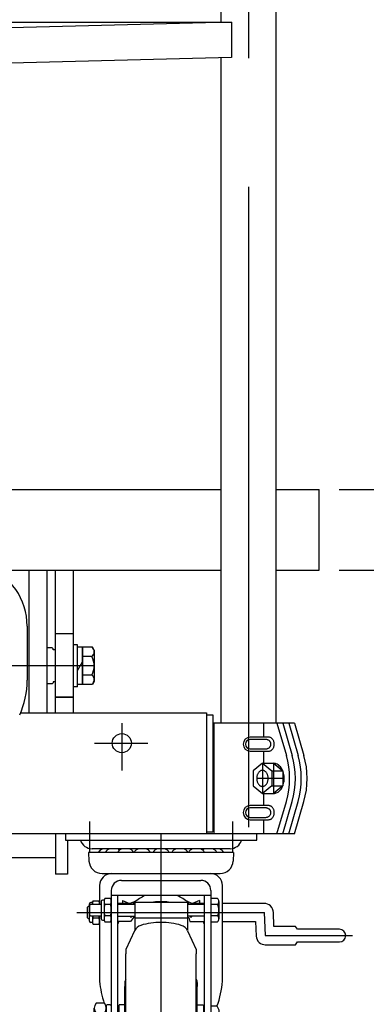
# Model space of a CAD drawing. Units: millimetres. Extents: x 23 to 355, y 10 to 247.
# Drawn here: x 84 to 101, y 62 to 111 of the extents above; entities that cross this region are included whole.
import ezdxf

# ---------------------------------------------------------------- set-up
doc = ezdxf.new("R2010")
doc.units = ezdxf.units.MM
doc.linetypes.add('CENTER', pattern=[51, 31.8, -6.4, 6.4, -6.4])
doc.styles.add('ED_VECTOR', font='MONOTXT.SHX', dxfattribs={"bigfont": 'BIGFONT.SHX'})
doc.dimstyles.new('EDDIMINFO', dxfattribs={"dimtxt": 3.5, "dimasz": 2, "dimexe": 1, "dimexo": 1, "dimgap": 0.3, "dimtad": 1, "dimdec": 1, "dimdsep": 46, "dimtxsty": 'ED_VECTOR', "dimblk1": 'EDTIP_ARROW_S', "dimblk2": 'EDTIP_ARROW_E', "dimsah": 1, "dimcen": 2.5, "dimdle": 5, "dimclrd": 5, "dimclre": 5, "dimclrt": 3, "dimadec": 1, "dimazin": 0, "dimtfac": 1, "dimtmove": 0, "dimatfit": 3, "dimldrblk": 'EDTIP_ARROW_S', "dimfxl": 1, "dimarcsym": 0})

# ---------------------------------------------------------------- blocks, each defined once
blk = doc.blocks.new('EDTIP_ARROW_E')
at = {"color": 0, "linetype": 'Continuous', "lineweight": -2}
for q in [(-0.965926, 0.258819), (-1, 0), (-0.965926, -0.258819)]:
    blk.add_line((0, 0), q, dxfattribs=at)
blk = doc.blocks.new('EDTIP_ARROW_S')
at = {"color": 0, "linetype": 'Continuous', "lineweight": -2}
for q in [(-0.965926, 0.258819), (-1, 0), (-0.965926, -0.258819)]:
    blk.add_line((0, 0), q, dxfattribs=at)
blk = doc.blocks.new('*D29')
at = {"color": 5, "linetype": 'Continuous', "lineweight": -3}
for p, q in [((105.565926, 87.178373), (105.565926, 94.778373)), ((99.610521, 87.178373), (106.565926, 87.178373)), ((105.565926, 83.178373), (105.565926, 87.178373)), ((99.610521, 83.178373), (106.565926, 83.178373)), ((105.565926, 78.178373), (105.565926, 83.178373))]:
    blk.add_line(p, q, dxfattribs=at)
at = {"color": 5, "linetype": 'Continuous', "lineweight": -3, "xscale": 2, "yscale": 2}
for name, p, rotation in [('EDTIP_ARROW_S', (105.565926, 87.178373), 270), ('EDTIP_ARROW_E', (105.565926, 83.178373), 90)]:
    blk.add_blockref(name, p, dxfattribs=dict(at, rotation=rotation))
at = {"color": 5, "linetype": 'Continuous', "lineweight": -3, "style": 'ED_VECTOR', "width": 0.8}
blk.add_text('40', height=3.5, rotation=90, dxfattribs=at).set_placement((105.26593, 89.178369))
blk = doc.blocks.new('BLKF048')
at = {"color": 3, "linetype": 'Continuous', "lineweight": -3}
for p, q in [((96.12582, 71.4834), (96.101707, 71.484732)), ((96.149749, 71.479415), (96.12582, 71.4834)), ((96.173312, 71.472806), (96.149749, 71.479415)), ((96.196331, 71.463624), (96.173312, 71.472806)), ((96.218629, 71.45194), (96.196331, 71.463624)), ((96.240038, 71.437841), (96.218629, 71.45194)), ((96.260393, 71.421435), (96.240038, 71.437841)), ((96.279541, 71.402848), (96.260393, 71.421435)), ((96.297336, 71.382219), (96.279541, 71.402848)), ((96.313642, 71.359708), (96.297336, 71.382219)), ((96.297336, 70.887245), (96.313642, 70.909756)), ((96.328334, 71.335484), (96.313642, 71.359708)), ((96.313642, 70.909756), (96.328334, 70.93398)), ((96.341302, 71.309732), (96.328334, 71.335484)), ((96.328334, 70.93398), (96.341302, 70.959732)), ((96.352447, 71.282648), (96.341302, 71.309732)), ((96.341302, 70.959732), (96.352447, 70.986816)), ((96.361683, 71.254439), (96.352447, 71.282648)), ((96.352447, 70.986816), (96.361683, 71.015025)), ((96.368941, 71.225319), (96.361683, 71.254439)), ((96.361683, 71.015025), (96.368941, 71.044145)), ((96.374165, 71.195509), (96.368941, 71.225319)), ((96.368941, 71.044145), (96.374165, 71.073955)), ((96.377315, 71.165237), (96.374165, 71.195509)), ((96.374165, 71.073955), (96.377315, 71.104227)), ((96.378368, 71.134732), (96.377315, 71.165237)), ((96.377315, 71.104227), (96.378368, 71.134732)), ((96.101707, 70.784732), (96.12582, 70.786064)), ((96.12582, 70.786064), (96.149749, 70.790049)), ((96.149749, 70.790049), (96.173312, 70.796658)), ((96.173312, 70.796658), (96.196331, 70.80584)), ((96.196331, 70.80584), (96.218629, 70.817524)), ((96.218629, 70.817524), (96.240038, 70.831623)), ((96.240038, 70.831623), (96.260393, 70.848029)), ((96.260393, 70.848029), (96.279541, 70.866616)), ((96.279541, 70.866616), (96.297336, 70.887245))]:
    blk.add_line(p, q, dxfattribs=at)
blk = doc.blocks.new('BLKF049')
at = {"color": 3, "linetype": 'Continuous', "lineweight": -3}
for p, q in [((95.946385, 71.36934), (95.946364, 71.36934)), ((95.969809, 71.368448), (95.946385, 71.36934)), ((95.946385, 70.900281), (95.969809, 70.901173)), ((95.993054, 71.365777), (95.969809, 71.368448)), ((95.969809, 70.901173), (95.993054, 70.903844)), ((96.015943, 71.361349), (95.993054, 71.365777)), ((95.993054, 70.903844), (96.015943, 70.908272)), ((96.038304, 71.355197), (96.015943, 71.361349)), ((96.015943, 70.908272), (96.038304, 70.914424)), ((96.059965, 71.347367), (96.038304, 71.355197)), ((96.038304, 70.914424), (96.059965, 70.922254)), ((96.080761, 71.337919), (96.059965, 71.347367)), ((96.059965, 70.922254), (96.080761, 70.931702)), ((96.100535, 71.326926), (96.080761, 71.337919)), ((96.080761, 70.931702), (96.100535, 70.942695)), ((96.119135, 71.314471), (96.100535, 71.326926)), ((96.100535, 70.942695), (96.119135, 70.95515)), ((96.136421, 71.300648), (96.119135, 71.314471)), ((96.119135, 70.95515), (96.136421, 70.968973)), ((96.152261, 71.285563), (96.136421, 71.300648)), ((96.136421, 70.968973), (96.152261, 70.984058)), ((96.166533, 71.269331), (96.152261, 71.285563)), ((96.152261, 70.984058), (96.166533, 71.00029)), ((96.179131, 71.252075), (96.166533, 71.269331)), ((96.166533, 71.00029), (96.179131, 71.017546)), ((96.189957, 71.233927), (96.179131, 71.252075)), ((96.179131, 71.017546), (96.189957, 71.035694)), ((96.198929, 71.215024), (96.189957, 71.233927)), ((96.189957, 71.035694), (96.198929, 71.054597)), ((96.205979, 71.195511), (96.198929, 71.215024)), ((96.198929, 71.054597), (96.205979, 71.07411)), ((96.211054, 71.175536), (96.205979, 71.195511)), ((96.205979, 71.07411), (96.211054, 71.094085)), ((96.214114, 71.155251), (96.211054, 71.175536)), ((96.211054, 71.094085), (96.214114, 71.11437)), ((96.215136, 71.134811), (96.214114, 71.155251)), ((96.214114, 71.11437), (96.215136, 71.134811))]:
    blk.add_line(p, q, dxfattribs=at)
blk = doc.blocks.new('BLKF050')
at = {"color": 3, "linetype": 'Continuous', "lineweight": -3}
for p, q in [((96.12582, 74.8834), (96.101707, 74.884732)), ((96.149749, 74.879415), (96.12582, 74.8834)), ((96.173312, 74.872806), (96.149749, 74.879415)), ((96.196331, 74.863624), (96.173312, 74.872806)), ((96.218629, 74.85194), (96.196331, 74.863624)), ((96.240038, 74.837841), (96.218629, 74.85194)), ((96.260393, 74.821435), (96.240038, 74.837841)), ((96.279541, 74.802848), (96.260393, 74.821435)), ((96.297336, 74.782219), (96.279541, 74.802848)), ((96.313642, 74.759708), (96.297336, 74.782219)), ((96.328334, 74.735484), (96.313642, 74.759708)), ((96.313642, 74.309756), (96.328334, 74.33398)), ((96.341302, 74.709732), (96.328334, 74.735484)), ((96.328334, 74.33398), (96.341302, 74.359732)), ((96.352447, 74.682648), (96.341302, 74.709732)), ((96.341302, 74.359732), (96.352447, 74.386816)), ((96.361683, 74.654439), (96.352447, 74.682648)), ((96.352447, 74.386816), (96.361683, 74.415025)), ((96.368941, 74.625319), (96.361683, 74.654439)), ((96.361683, 74.415025), (96.368941, 74.444145)), ((96.374165, 74.595509), (96.368941, 74.625319)), ((96.368941, 74.444145), (96.374165, 74.473955)), ((96.377315, 74.565237), (96.374165, 74.595509)), ((96.374165, 74.473955), (96.377315, 74.504227)), ((96.378368, 74.534732), (96.377315, 74.565237)), ((96.377315, 74.504227), (96.378368, 74.534732)), ((96.101707, 74.184732), (96.12582, 74.186064)), ((96.12582, 74.186064), (96.149749, 74.190049)), ((96.149749, 74.190049), (96.173312, 74.196658)), ((96.173312, 74.196658), (96.196331, 74.20584)), ((96.196331, 74.20584), (96.218629, 74.217524)), ((96.218629, 74.217524), (96.240038, 74.231623)), ((96.240038, 74.231623), (96.260393, 74.248029)), ((96.260393, 74.248029), (96.279541, 74.266616)), ((96.279541, 74.266616), (96.297336, 74.287245)), ((96.297336, 74.287245), (96.313642, 74.309756))]:
    blk.add_line(p, q, dxfattribs=at)
blk = doc.blocks.new('BLKF051')
at = {"color": 3, "linetype": 'Continuous', "lineweight": -3}
for p, q in [((95.946385, 74.76934), (95.946364, 74.76934)), ((95.969809, 74.768448), (95.946385, 74.76934)), ((95.993054, 74.765777), (95.969809, 74.768448)), ((96.015943, 74.761349), (95.993054, 74.765777)), ((96.038304, 74.755197), (96.015943, 74.761349)), ((96.059965, 74.747367), (96.038304, 74.755197)), ((96.038304, 74.314424), (96.059965, 74.322254)), ((96.080761, 74.737919), (96.059965, 74.747367)), ((96.059965, 74.322254), (96.080761, 74.331702)), ((96.100535, 74.726926), (96.080761, 74.737919)), ((96.080761, 74.331702), (96.100535, 74.342695)), ((96.119135, 74.714471), (96.100535, 74.726926)), ((96.100535, 74.342695), (96.119135, 74.35515)), ((96.136421, 74.700648), (96.119135, 74.714471)), ((96.119135, 74.35515), (96.136421, 74.368973)), ((96.152261, 74.685563), (96.136421, 74.700648)), ((96.136421, 74.368973), (96.152261, 74.384058)), ((96.166533, 74.669331), (96.152261, 74.685563)), ((96.152261, 74.384058), (96.166533, 74.40029)), ((96.179131, 74.652075), (96.166533, 74.669331)), ((96.166533, 74.40029), (96.179131, 74.417546)), ((96.189957, 74.633927), (96.179131, 74.652075)), ((96.179131, 74.417546), (96.189957, 74.435694)), ((96.198929, 74.615024), (96.189957, 74.633927)), ((96.189957, 74.435694), (96.198929, 74.454597)), ((96.205979, 74.595511), (96.198929, 74.615024)), ((96.198929, 74.454597), (96.205979, 74.47411)), ((96.211054, 74.575536), (96.205979, 74.595511)), ((96.205979, 74.47411), (96.211054, 74.494085)), ((96.214114, 74.555251), (96.211054, 74.575536)), ((96.211054, 74.494085), (96.214114, 74.51437)), ((96.215136, 74.534811), (96.214114, 74.555251)), ((96.214114, 74.51437), (96.215136, 74.534811)), ((95.946385, 74.300281), (95.969809, 74.301173)), ((95.969809, 74.301173), (95.993054, 74.303844)), ((95.993054, 74.303844), (96.015943, 74.308272)), ((96.015943, 74.308272), (96.038304, 74.314424))]:
    blk.add_line(p, q, dxfattribs=at)
blk = doc.blocks.new('BLKF052')
at = {"color": 3, "linetype": 'Continuous', "lineweight": -3}
for p, q in [((95.511427, 72.869594), (95.510351, 72.834732)), ((95.514648, 72.904191), (95.511427, 72.869594)), ((95.519989, 72.93826), (95.514648, 72.904191)), ((95.527409, 72.97154), (95.519989, 72.93826)), ((95.536851, 73.003779), (95.527409, 72.97154)), ((95.548245, 73.034732), (95.536851, 73.003779)), ((95.561503, 73.064163), (95.548245, 73.034732)), ((95.576524, 73.091847), (95.561503, 73.064163)), ((95.593194, 73.117575), (95.576524, 73.091847)), ((95.611386, 73.14115), (95.593194, 73.117575)), ((95.630962, 73.162393), (95.611386, 73.14115)), ((95.651773, 73.181142), (95.630962, 73.162393)), ((95.673659, 73.197255), (95.651773, 73.181142)), ((95.696456, 73.210609), (95.673659, 73.197255)), ((95.719989, 73.221102), (95.696456, 73.210609)), ((95.744079, 73.228655), (95.719989, 73.221102)), ((95.768543, 73.23321), (95.744079, 73.228655)), ((95.793194, 73.234732), (95.768543, 73.23321)), ((95.817845, 73.23321), (95.793194, 73.234732)), ((95.842309, 73.228655), (95.817845, 73.23321)), ((95.866399, 73.221102), (95.842309, 73.228655)), ((95.889932, 73.210609), (95.866399, 73.221102)), ((95.912728, 73.197255), (95.889932, 73.210609)), ((95.934615, 73.181142), (95.912728, 73.197255)), ((95.955426, 73.162393), (95.934615, 73.181142)), ((95.975002, 73.14115), (95.955426, 73.162393)), ((95.993194, 73.117575), (95.975002, 73.14115)), ((96.009864, 73.091847), (95.993194, 73.117575)), ((96.024885, 73.064163), (96.009864, 73.091847)), ((96.038143, 73.034732), (96.024885, 73.064163)), ((96.049536, 73.003779), (96.038143, 73.034732)), ((96.058979, 72.97154), (96.049536, 73.003779)), ((96.066399, 72.93826), (96.058979, 72.97154)), ((96.07174, 72.904191), (96.066399, 72.93826)), ((96.07496, 72.869594), (96.07174, 72.904191)), ((96.076037, 72.834732), (96.07496, 72.869594)), ((95.510351, 72.834732), (95.511427, 72.79987)), ((95.511427, 72.79987), (95.514648, 72.765273)), ((95.514648, 72.765273), (95.519989, 72.731204)), ((95.519989, 72.731204), (95.527409, 72.697924)), ((95.527409, 72.697924), (95.536851, 72.665685)), ((95.536851, 72.665685), (95.548245, 72.634732)), ((95.548245, 72.634732), (95.561503, 72.605301)), ((95.561503, 72.605301), (95.576524, 72.577617)), ((95.576524, 72.577617), (95.593194, 72.551889)), ((95.593194, 72.551889), (95.611386, 72.528314)), ((95.611386, 72.528314), (95.630962, 72.507071)), ((95.630962, 72.507071), (95.651773, 72.488322)), ((95.651773, 72.488322), (95.673659, 72.472209)), ((95.673659, 72.472209), (95.696456, 72.458855)), ((95.696456, 72.458855), (95.719989, 72.448362)), ((95.719989, 72.448362), (95.744079, 72.440809)), ((95.744079, 72.440809), (95.768543, 72.436254)), ((95.768543, 72.436254), (95.793194, 72.434732)), ((95.793194, 72.434732), (95.817845, 72.436254)), ((95.817845, 72.436254), (95.842309, 72.440809)), ((95.842309, 72.440809), (95.866399, 72.448362)), ((95.866399, 72.448362), (95.889932, 72.458855)), ((95.889932, 72.458855), (95.912728, 72.472209)), ((95.912728, 72.472209), (95.934615, 72.488322)), ((95.934615, 72.488322), (95.955426, 72.507071)), ((95.955426, 72.507071), (95.975002, 72.528314)), ((95.975002, 72.528314), (95.993194, 72.551889)), ((95.993194, 72.551889), (96.009864, 72.577617)), ((96.009864, 72.577617), (96.024885, 72.605301)), ((96.024885, 72.605301), (96.038143, 72.634732)), ((96.038143, 72.634732), (96.049536, 72.665685)), ((96.049536, 72.665685), (96.058979, 72.697924)), ((96.058979, 72.697924), (96.066399, 72.731204)), ((96.066399, 72.731204), (96.07174, 72.765273)), ((96.07174, 72.765273), (96.07496, 72.79987)), ((96.07496, 72.79987), (96.076037, 72.834732))]:
    blk.add_line(p, q, dxfattribs=at)
blk = doc.blocks.new('BLKF055')
at = {"color": 3, "linetype": 'Continuous', "lineweight": -3}
for p, q in [((95.510521, 70.084732), (86.010521, 70.084732)), ((86.010521, 70.084732), (86.010521, 69.764732)), ((95.510521, 69.764732), (95.510521, 70.084732)), ((86.010521, 69.764732), (95.510521, 69.764732)), ((94.360521, 69.162232), (87.160521, 69.162232)), ((87.160521, 69.162232), (87.18104, 68.731315)), ((94.188157, 69.344732), (87.332884, 69.344732)), ((94.360521, 69.162232), (94.340001, 68.731315)), ((87.830305, 68.112232), (93.690736, 68.112232)), ((87.710521, 67.512232), (87.710521, 66.594732)), ((88.790521, 67.772232), (92.730521, 67.772232)), ((93.810521, 62.763733), (93.810521, 67.512232)), ((88.290521, 67.272232), (88.290521, 58.882232)), ((93.230521, 67.012232), (88.290521, 67.012232)), ((88.610521, 58.882232), (88.610521, 67.012232)), ((92.910521, 58.882232), (92.910521, 67.012232)), ((93.230521, 67.272232), (93.230521, 58.882232)), ((87.200521, 65.749732), (87.200521, 66.599732)), ((87.230521, 66.540582), (87.280521, 66.594732)), ((87.230521, 66.048882), (87.230521, 66.540582)), ((87.350521, 66.674732), (87.275521, 66.674732)), ((87.280521, 66.594732), (87.780521, 66.594732)), ((87.350521, 66.674732), (87.395179, 66.752082)), ((87.350521, 66.594732), (87.350521, 66.674732)), ((87.395179, 66.752082), (87.665862, 66.752082)), ((87.665862, 66.752082), (87.710521, 66.674732)), ((87.780521, 66.719732), (87.780521, 65.869732)), ((87.930521, 66.794732), (87.855521, 66.794732)), ((87.975179, 66.872082), (87.930521, 66.794732)), ((87.930521, 66.794732), (87.930521, 65.794732)), ((88.245862, 66.872082), (87.975179, 66.872082)), ((87.975179, 66.583407), (88.245862, 66.583407)), ((88.245862, 66.872082), (88.290521, 66.794732)), ((89.235521, 66.624732), (88.610521, 66.624732)), ((88.610521, 66.594732), (89.450521, 66.594732)), ((88.850521, 66.779121), (89.197401, 66.624732)), ((88.850521, 66.779121), (88.850521, 66.624732)), ((89.235521, 66.624732), (89.248968, 66.606802)), ((89.380521, 66.684732), (92.140521, 66.684732)), ((89.450521, 66.604732), (89.380521, 66.604732)), ((89.450521, 66.684732), (89.450521, 65.278119)), ((92.070521, 66.684732), (92.070521, 65.278315)), ((92.140521, 66.604732), (92.070521, 66.604732)), ((92.070521, 66.594732), (92.910521, 66.594732)), ((92.910521, 66.624732), (92.260521, 66.624732)), ((92.670521, 66.779121), (92.32364, 66.624732)), ((92.670521, 66.779121), (92.670521, 66.624732)), ((93.556995, 66.872082), (93.230521, 66.872082)), ((93.230521, 66.583407), (93.556995, 66.583407)), ((93.630521, 66.727745), (93.630521, 65.861719)), ((95.885521, 66.624732), (93.810521, 66.624732)), ((87.135521, 66.474732), (87.085521, 66.424732)), ((87.085521, 66.424732), (87.085521, 65.924732)), ((87.200521, 66.474732), (87.135521, 66.474732)), ((87.280521, 65.994732), (87.230521, 66.048882)), ((96.366108, 65.483981), (96.335092, 66.194361)), ((87.085521, 65.924732), (87.135521, 65.874732)), ((87.135521, 65.874732), (87.200521, 65.874732)), ((87.350521, 65.674732), (87.275521, 65.674732)), ((87.780521, 65.994732), (87.280521, 65.994732)), ((87.350521, 65.994732), (87.350521, 65.674732)), ((87.395179, 65.597382), (87.350521, 65.674732)), ((87.665862, 65.886057), (87.395179, 65.886057)), ((87.395179, 65.597382), (87.665862, 65.597382)), ((87.710521, 65.674732), (87.665862, 65.597382)), ((87.710521, 65.994732), (87.710521, 62.763733)), ((87.855521, 65.794732), (87.930521, 65.794732)), ((87.930521, 65.794732), (87.975179, 65.717382)), ((88.245862, 66.006057), (87.975179, 66.006057)), ((87.975179, 65.717382), (88.245862, 65.717382)), ((88.290521, 65.794732), (88.245862, 65.717382)), ((88.610521, 65.994732), (89.450521, 65.994732)), ((89.235521, 65.724732), (88.610521, 65.724732)), ((89.230521, 65.994732), (89.230521, 65.966916)), ((89.230521, 65.966916), (89.310521, 65.966916)), ((89.385521, 65.924732), (89.235521, 65.724732)), ((89.310521, 65.966916), (89.310521, 65.994732)), ((89.450521, 65.924732), (89.385521, 65.924732)), ((89.450521, 65.904431), (92.070521, 65.904431)), ((92.910521, 65.994732), (92.070521, 65.994732)), ((92.070521, 65.924732), (92.135521, 65.924732)), ((92.135521, 65.924732), (92.185521, 65.724732)), ((92.185521, 65.724732), (92.910521, 65.724732)), ((92.210521, 65.994732), (92.210521, 65.966916)), ((92.210521, 65.966916), (92.290521, 65.966916)), ((92.290521, 65.966916), (92.290521, 65.994732)), ((93.556995, 66.006057), (93.230521, 66.006057)), ((93.230521, 65.717382), (93.556995, 65.717382)), ((93.810521, 65.724732), (95.454739, 65.724732)), ((95.454739, 65.724732), (95.48612, 65.006001)), ((89.446597, 65.269902), (89.010521, 64.334732)), ((92.074444, 65.269902), (92.510521, 64.334732)), ((97.433298, 65.483981), (96.366108, 65.483981)), ((97.533298, 65.34063), (97.433298, 65.483981)), ((99.618298, 65.34063), (97.533298, 65.34063)), ((95.935691, 64.57563), (97.433298, 64.57563)), ((97.433298, 64.57563), (97.533298, 64.71063)), ((97.533298, 64.71063), (99.618298, 64.71063)), ((89.010521, 64.334732), (89.010521, 64.114732)), ((89.010521, 63.998065), (89.010521, 64.114732)), ((89.010521, 63.930224), (89.010521, 64.104732)), ((92.510521, 64.334732), (92.510521, 64.114732)), ((92.510521, 63.998065), (92.510521, 64.114732)), ((92.510521, 63.930224), (92.510521, 64.104732)), ((89.010521, 57.439241), (89.010521, 63.930224)), ((92.510521, 57.034732), (92.510521, 63.930224)), ((88.960521, 62.706747), (88.960521, 62.504732)), ((92.560521, 62.706747), (92.560521, 62.504732)), ((88.960521, 58.864732), (88.960521, 62.504732)), ((92.560521, 58.864732), (92.560521, 62.504732)), ((87.950168, 61.666227), (87.530873, 61.666227)), ((87.260521, 61.184732), (87.210521, 61.103532)), ((87.440521, 61.184732), (87.260521, 61.184732)), ((87.440521, 59.94861), (87.440521, 61.420854)), ((87.530873, 61.17548), (87.950168, 61.17548)), ((88.040521, 61.534732), (88.040521, 59.834732)), ((88.240521, 61.584732), (88.090521, 61.584732)), ((88.660521, 61.284732), (88.610521, 61.284732)), ((88.660521, 61.564732), (88.680521, 61.584732)), ((88.660521, 61.564732), (88.660521, 59.804732)), ((88.960521, 61.584732), (88.680521, 61.584732)), ((92.560521, 61.584732), (92.840521, 61.584732)), ((92.860521, 61.564732), (92.840521, 61.584732)), ((92.860521, 61.564732), (92.860521, 59.804732)), ((92.860521, 61.284732), (92.910521, 61.284732)), ((93.230521, 61.534732), (93.530521, 61.534732)), ((93.530521, 61.534732), (93.630521, 61.334732)), ((93.630521, 61.334732), (93.630521, 60.034732)), ((87.210521, 61.103532), (87.210521, 60.265932)), ((87.210521, 60.265932), (87.260521, 60.184732)), ((87.260521, 60.184732), (87.440521, 60.184732)), ((87.530873, 60.193984), (87.950168, 60.193984)), ((87.530873, 59.703237), (87.950168, 59.703237)), ((88.090521, 59.784732), (88.240521, 59.784732)), ((88.610521, 60.084732), (88.660521, 60.084732)), ((88.660521, 59.804732), (88.680521, 59.784732)), ((88.960521, 59.784732), (88.680521, 59.784732)), ((92.560521, 59.784732), (92.840521, 59.784732)), ((92.860521, 59.804732), (92.840521, 59.784732)), ((92.910521, 60.084732), (92.860521, 60.084732)), ((93.530521, 59.834732), (93.230521, 59.834732)), ((93.630521, 60.034732), (93.530521, 59.834732)), ((88.290521, 58.882232), (88.610521, 58.882232)), ((88.960521, 58.662717), (88.960521, 58.864732)), ((92.560521, 58.662717), (92.560521, 58.864732)), ((93.230521, 58.882232), (92.910521, 58.882232)), ((89.010521, 57.034732), (89.010521, 57.439241)), ((89.446597, 56.099562), (89.010521, 57.034732)), ((92.074444, 56.099562), (92.510521, 57.034732))]:
    blk.add_line(p, q, dxfattribs=at)
at = {"color": 8, "linetype": 'CENTER', "lineweight": -3}
for p, q in [((86.58072, 66.174732), (95.897152, 66.174732)), ((95.885521, 66.174732), (95.935691, 65.02563)), ((95.935691, 65.02563), (100.265571, 65.02563)), ((94.175504, 60.684732), (86.83279, 60.684732))]:
    blk.add_line(p, q, dxfattribs=at)
at = {"color": 3, "linetype": 'Continuous', "lineweight": -3}
for centre, radius, start, end in [((87.332884, 69.944732), 0.6, 197.457603, 270), ((94.188157, 69.944732), 0.6, 270, 342.542397), ((88.047058, 68.908482), 0.47625, 113.650359, 147.804596), ((88.056743, 68.908482), 0.47625, 113.650359, 147.804596), ((88.388361, 68.908482), 0.47625, 113.650359, 147.804596), ((88.388361, 68.908482), 0.47625, 49.857568, 66.349641), ((89.002428, 68.908482), 0.47625, 113.650359, 147.804596), ((89.002428, 68.908482), 0.47625, 32.195404, 66.349641), ((89.825828, 68.908482), 0.47625, 113.650359, 147.804596), ((89.825828, 68.908482), 0.47625, 32.195404, 66.349641), ((90.760521, 68.908482), 0.47625, 113.650359, 147.804596), ((90.760521, 68.908482), 0.47625, 32.195404, 66.349641), ((91.695213, 68.908482), 0.47625, 113.650359, 147.804596), ((91.695213, 68.908482), 0.47625, 32.195404, 66.349641), ((92.518613, 68.908482), 0.47625, 113.650359, 147.804596), ((92.518613, 68.908482), 0.47625, 32.195404, 66.349641), ((93.13268, 68.908482), 0.47625, 113.650359, 130.142432), ((93.13268, 68.908482), 0.47625, 32.195404, 66.349641), ((93.464298, 68.908482), 0.47625, 32.195404, 66.349641), ((93.473983, 68.908482), 0.47625, 32.195404, 66.349641), ((87.830305, 68.762232), 0.65, 182.726311, 270), ((93.690736, 68.762232), 0.65, 270, 357.273689), ((88.310521, 67.512232), 0.6, 90, 180), ((93.210521, 67.512232), 0.6, 0, 90), ((88.790521, 67.272232), 0.5, 90, 180), ((92.730521, 67.272232), 0.5, 0, 90), ((91.05456, 64.606373), 2.64293, 114.453169, 128.151097), ((90.466481, 64.606373), 2.64293, 51.848903, 65.546831), ((87.275521, 66.599732), 0.075, 90, 180), ((87.606103, 66.607745), 0.255582, 145.615753, 182.914637), ((87.454938, 66.607745), 0.255582, 357.081584, 34.384247), ((87.855521, 66.719732), 0.075, 90, 180), ((88.885862, 66.294732), 0.955342, 162.412046, 197.587954), ((88.186103, 66.727745), 0.255582, 145.615753, 214.384247), ((88.034938, 66.727745), 0.255582, 325.615753, 34.384247), ((87.335179, 66.294732), 0.955342, 342.412046, 17.587954), ((89.380521, 66.534732), 0.15, 90, 156.421822), ((89.380521, 66.534732), 0.07, 90, 121.002719), ((90.760521, 64.296339), 2.417653, 81.076876, 98.923124), ((92.140521, 66.534732), 0.15, 23.578178, 90), ((92.140521, 66.534732), 0.07, 57.794116, 90), ((93.027062, 66.294732), 0.603458, 331.421119, 28.578881), ((93.452084, 66.727745), 0.178437, 306.011315, 53.988685), ((95.885521, 66.174732), 0.45, 0, 92.5), ((87.275521, 65.749732), 0.075, 180, 270), ((87.606103, 65.741719), 0.255582, 145.615753, 214.384247), ((88.305862, 66.174732), 0.955342, 190.860256, 197.587954), ((87.454938, 65.741719), 0.255582, 325.615753, 34.384247), ((86.755179, 66.174732), 0.955342, 342.412046, 349.139744), ((87.855521, 65.869732), 0.075, 180, 270), ((88.186103, 65.861719), 0.255582, 145.615753, 214.384247), ((88.034938, 65.861719), 0.255582, 325.615753, 34.384247), ((91.05456, 64.606373), 2.64293, 154.9663, 157.630085), ((89.899751, 65.058593), 0.5, 106.673833, 155), ((90.760521, 62.184732), 3.5, 90, 106.673833), ((90.760521, 62.184732), 3.5, 73.326167, 90), ((91.62129, 65.058593), 0.5, 25, 73.326167), ((90.466481, 64.606373), 2.64293, 22.369915, 25.0337), ((93.452084, 65.861719), 0.178437, 306.011315, 53.988685), ((99.618298, 65.02563), 0.315, 270, 90), ((95.935691, 65.02563), 0.45, 182.5, 272.5), ((92.067344, 63.089137), 4.368958, 184.271401, 199.065316), ((89.210521, 62.706747), 0.25, 145.350558, 180), ((92.310521, 62.706747), 0.25, 0, 34.649442), ((89.453697, 63.089137), 4.368958, 339.058739, 355.728599), ((87.818882, 61.420854), 0.378361, 139.570103, 220.429897), ((87.662159, 61.420854), 0.378361, 319.570103, 40.429897), ((88.818437, 60.684732), 1.377917, 159.135936, 200.864064), ((86.662604, 60.684732), 1.377917, 339.135936, 20.864064), ((88.090521, 61.534732), 0.05, 90, 180), ((88.240521, 61.534732), 0.05, 0, 90), ((87.818882, 59.94861), 0.378361, 139.570103, 220.429897), ((87.662159, 59.94861), 0.378361, 319.570103, 40.429897), ((88.090521, 59.834732), 0.05, 180, 270), ((88.240521, 59.834732), 0.05, 270, 0), ((89.210521, 58.662717), 0.25, 180, 214.649442), ((92.310521, 58.662717), 0.25, 325.350558, 0), ((89.899751, 56.310871), 0.5, 205, 253.326167), ((90.760521, 59.184732), 3.5, 253.326167, 270), ((90.760521, 59.184732), 3.5, 270, 286.673833), ((91.62129, 56.310871), 0.5, 286.673833, 335)]:
    blk.add_arc(centre, radius, start, end, dxfattribs=at)

msp = doc.modelspace()

# ---------------------------------------------------------------- linework, layer by layer
at = {"color": 3, "linetype": 'Continuous', "lineweight": -3}
for p, q in [((93.750521, 110.379992), (93.750521, 130.770992)), ((96.470521, 75.584732), (96.470521, 130.770992)), ((94.250521, 110.379992), (73.610521, 109.856818)), ((74.210521, 110.379992), (94.250521, 110.379992)), ((94.250521, 108.635718), (73.610521, 108.112545)), ((93.750521, 75.584732), (93.750521, 108.623044)), ((74.210521, 87.178373), (93.750521, 87.178373)), ((96.470521, 87.178373), (98.610521, 87.178373)), ((98.610521, 83.178373), (98.610521, 87.178373)), ((82.501035, 83.178373), (93.750521, 83.178373)), ((96.470521, 83.178373), (98.610521, 83.178373)), ((84.110521, 80.401636), (84.110521, 77.707042)), ((83.784551, 76.084732), (93.010521, 76.084732)), ((93.010521, 76.084732), (93.010521, 70.084732)), ((93.010521, 75.984732), (93.330521, 75.984732)), ((93.330521, 75.984732), (93.330521, 70.184732)), ((93.380521, 75.584732), (93.380521, 70.084732)), ((97.385761, 75.584732), (93.380521, 75.584732)), ((95.851743, 75.584732), (95.851743, 74.884732)), ((96.515761, 75.584732), (96.980914, 73.978499)), ((96.805761, 75.584732), (97.270914, 73.978499)), ((97.095761, 75.584732), (97.560914, 73.978499)), ((97.385761, 75.584732), (97.850914, 73.978499)), ((96.101707, 74.884732), (95.184867, 74.884732)), ((95.946385, 74.76934), (95.184867, 74.769262)), ((95.184867, 74.300202), (95.946385, 74.300281)), ((95.184867, 74.184732), (96.101707, 74.184732)), ((95.851743, 74.184732), (95.851743, 73.584732)), ((95.793194, 73.584732), (95.333194, 73.204732)), ((95.793194, 73.584732), (96.253194, 73.204732)), ((95.793194, 73.584732), (96.343194, 73.584732)), ((96.343194, 73.584732), (96.803194, 73.204732)), ((96.389415, 73.581878), (96.343194, 73.584732)), ((96.435285, 73.573338), (96.389415, 73.581878)), ((96.480453, 73.559176), (96.435285, 73.573338)), ((96.524577, 73.539501), (96.480453, 73.559176)), ((96.567321, 73.514463), (96.524577, 73.539501)), ((96.608359, 73.484251), (96.567321, 73.514463)), ((96.647379, 73.449096), (96.608359, 73.484251)), ((96.684083, 73.409265), (96.647379, 73.449096)), ((96.718194, 73.365062), (96.684083, 73.409265)), ((96.74945, 73.316823), (96.718194, 73.365062)), ((95.333194, 73.204732), (95.333194, 72.464732)), ((96.253194, 73.204732), (96.253194, 72.464732)), ((96.253194, 73.204732), (96.803194, 73.204732)), ((96.777615, 73.264914), (96.74945, 73.316823)), ((96.802473, 73.209732), (96.777615, 73.264914)), ((96.823836, 73.151696), (96.802473, 73.209732)), ((96.803194, 73.204732), (96.803194, 72.464732)), ((96.841541, 73.091247), (96.823836, 73.151696)), ((96.855453, 73.028846), (96.841541, 73.091247)), ((96.865467, 72.964968), (96.855453, 73.028846)), ((96.871506, 72.900099), (96.865467, 72.964968)), ((96.873524, 72.834732), (96.871506, 72.900099)), ((95.333194, 72.464732), (95.793194, 72.084732)), ((96.253194, 72.464732), (95.793194, 72.084732)), ((96.253194, 72.464732), (96.803194, 72.464732)), ((96.803194, 72.464732), (96.343194, 72.084732)), ((96.74945, 72.352641), (96.777615, 72.40455)), ((96.777615, 72.40455), (96.802473, 72.459732)), ((96.802473, 72.459732), (96.823836, 72.517768)), ((96.823836, 72.517768), (96.841541, 72.578217)), ((96.841541, 72.578217), (96.855453, 72.640618)), ((96.855453, 72.640618), (96.865467, 72.704496)), ((96.865467, 72.704496), (96.871506, 72.769365)), ((96.871506, 72.769365), (96.873524, 72.834732)), ((95.793194, 72.084732), (96.343194, 72.084732)), ((95.851743, 72.084732), (95.851743, 71.484732)), ((96.343194, 72.084732), (96.389415, 72.087586)), ((96.389415, 72.087586), (96.435285, 72.096126)), ((96.435285, 72.096126), (96.480453, 72.110288)), ((96.480453, 72.110288), (96.524577, 72.129963)), ((96.524577, 72.129963), (96.567321, 72.155001)), ((96.567321, 72.155001), (96.608359, 72.185213)), ((96.608359, 72.185213), (96.647379, 72.220368)), ((96.647379, 72.220368), (96.684083, 72.260199)), ((96.684083, 72.260199), (96.718194, 72.304402)), ((96.718194, 72.304402), (96.74945, 72.352641)), ((96.101707, 71.484732), (95.184867, 71.484732)), ((96.515761, 70.084732), (96.980914, 71.690965)), ((96.805761, 70.084732), (97.270914, 71.690965)), ((97.095761, 70.084732), (97.560914, 71.690965)), ((97.385761, 70.084732), (97.850914, 71.690965)), ((95.946385, 71.36934), (95.184867, 71.369262)), ((95.184867, 70.900202), (95.946385, 70.900281)), ((95.184867, 70.784732), (96.101707, 70.784732)), ((95.851743, 70.784732), (95.851743, 70.084732)), ((97.385761, 70.084732), (81.086288, 70.084732)), ((85.510521, 70.084732), (85.510521, 68.084732)), ((93.010521, 70.184732), (93.330521, 70.184732)), ((86.110521, 69.764732), (86.110521, 68.084732)), ((85.510521, 68.884732), (80.546317, 68.884732)), ((86.110521, 68.084732), (85.510521, 68.084732))]:
    msp.add_line(p, q, dxfattribs=at)
at = {"color": 5, "linetype": 'CENTER', "lineweight": -3}
for p, q in [((95.110521, 70.404732), (95.110521, 130.770992)), ((88.810521, 75.581268), (88.810521, 73.232248)), ((87.449378, 74.584732), (90.10748, 74.584732)), ((87.210521, 70.693477), (87.210521, 69.193761)), ((94.310521, 70.693477), (94.310521, 69.193761))]:
    msp.add_line(p, q, dxfattribs=at)
at = {"color": 8, "linetype": 'Continuous', "lineweight": -3}
for p, q in [((94.250521, 110.379992), (94.250521, 108.635718)), ((84.210521, 76.084732), (84.210521, 83.178373)), ((85.110521, 76.828454), (85.110521, 83.178373)), ((85.510521, 80.022134), (85.510521, 83.178373)), ((86.410521, 80.022134), (86.410521, 83.178373)), ((85.510521, 80.022134), (86.410521, 80.022134)), ((85.510521, 76.084732), (85.510521, 80.022134)), ((86.410521, 76.084732), (86.410521, 80.022134)), ((85.360521, 79.325227), (85.110521, 79.325227)), ((85.360521, 79.325227), (85.110521, 79.325227)), ((85.410521, 79.275227), (85.360521, 79.325227)), ((85.410521, 79.275227), (85.360521, 79.325227)), ((85.410521, 79.225227), (85.410521, 79.275227)), ((85.410521, 79.225227), (85.410521, 79.275227)), ((85.510521, 79.225227), (85.410521, 79.225227)), ((85.510521, 79.225227), (85.410521, 79.225227)), ((86.610521, 79.475227), (86.410521, 79.475227)), ((86.610521, 79.475227), (86.410521, 79.475227)), ((86.610521, 77.375227), (86.610521, 79.475186)), ((86.610521, 77.375227), (86.610521, 79.475186)), ((86.860521, 79.345227), (86.610521, 79.345227)), ((86.860521, 79.345227), (86.610521, 79.345227)), ((87.352436, 79.348976), (86.860521, 79.348977)), ((86.860521, 79.348977), (86.860521, 77.501455)), ((87.352436, 79.348976), (86.860521, 79.348977)), ((86.860521, 79.348977), (86.860521, 77.501455)), ((86.860521, 77.505227), (86.860521, 79.345227)), ((86.860521, 77.505227), (86.860521, 79.345227)), ((87.440521, 79.196409), (87.352436, 79.348976)), ((87.440521, 79.196409), (87.352436, 79.348976)), ((87.329602, 78.882966), (86.860521, 78.882966)), ((87.329602, 78.882966), (86.860521, 78.882966)), ((87.440521, 79.196409), (87.440521, 77.654024)), ((87.440521, 79.196409), (87.440521, 77.654024)), ((86.610521, 78.185701), (86.860521, 78.618714)), ((86.610521, 78.185701), (86.860521, 78.618714)), ((87.329602, 77.967466), (86.860521, 77.967466)), ((87.329602, 77.967466), (86.860521, 77.967466)), ((85.360521, 77.525227), (85.110521, 77.525227)), ((85.360521, 77.525227), (85.110521, 77.525227)), ((85.410521, 77.575227), (85.360521, 77.525227)), ((85.410521, 77.575227), (85.360521, 77.525227)), ((85.410521, 77.625227), (85.410521, 77.575227)), ((85.510521, 77.625227), (85.410521, 77.625227)), ((85.410521, 77.625227), (85.410521, 77.575227)), ((85.510521, 77.625227), (85.410521, 77.625227)), ((86.610521, 77.375227), (86.410521, 77.375227)), ((86.610521, 77.375227), (86.410521, 77.375227)), ((86.860521, 77.505227), (86.610521, 77.505227)), ((86.860521, 77.505227), (86.610521, 77.505227)), ((87.352436, 77.501456), (86.860521, 77.501455)), ((87.352436, 77.501456), (86.860521, 77.501455)), ((87.440521, 77.654024), (87.352436, 77.501456)), ((87.440521, 77.654024), (87.352436, 77.501456)), ((85.110521, 76.084732), (85.110521, 76.828454)), ((85.510521, 76.878192), (86.410521, 76.878192)), ((85.510521, 76.878192), (86.410521, 76.878192)), ((85.510521, 76.8751), (86.410521, 76.8751)), ((85.510521, 76.8751), (86.410521, 76.8751))]:
    msp.add_line(p, q, dxfattribs=at)
at = {"color": 7, "linetype": 'CENTER', "lineweight": -3}
for p, q in [((87.440521, 78.425227), (59.78052, 78.425227)), ((95.793194, 73.584732), (95.793194, 72.084732)), ((96.343194, 73.584732), (96.343194, 72.084732)), ((96.850521, 72.834732), (95.503557, 72.834732)), ((90.760521, 55.684732), (90.760521, 70.084732))]:
    msp.add_line(p, q, dxfattribs=at)
at = {"color": 3, "linetype": 'Continuous', "lineweight": -3}
msp.add_circle((88.810521, 74.584732), 0.475, dxfattribs=at)
for centre, radius, start, end in [((80.910521, 80.401636), 3.2, 0, 68.899804), ((79.910521, 77.707042), 4.2, 335.773442, 0), ((95.184867, 74.534732), 0.35, 90, 270), ((95.184867, 74.534732), 0.23453, 90, 270), ((93.031343, 72.834732), 4.111851, 343.849366, 16.150634), ((93.321343, 72.834732), 4.111851, 343.849366, 16.150634), ((93.611343, 72.834732), 4.111851, 343.849366, 16.150634), ((93.901343, 72.834732), 4.111851, 343.849366, 16.150634), ((95.184867, 71.134732), 0.35, 90, 270), ((95.184867, 71.134732), 0.23453, 90, 270)]:
    msp.add_arc(centre, radius, start, end, dxfattribs=at)
at = {"color": 8, "linetype": 'Continuous', "lineweight": -3}
for centre, radius, start, end in [((87.140327, 79.115972), 0.300194, 309.087616, 50.912216), ((87.140327, 79.115972), 0.300194, 309.087616, 50.912216), ((86.440521, 78.425216), 1, 332.75795, 27.242035), ((86.440521, 78.425216), 1, 332.75795, 27.242035), ((87.140327, 77.734461), 0.300194, 309.087784, 50.912369), ((87.140327, 77.734461), 0.300194, 309.087784, 50.912369)]:
    msp.add_arc(centre, radius, start, end, dxfattribs=at)

# ---------------------------------------------------------------- block references
for name in ['BLKF050', 'BLKF051', 'BLKF052', 'BLKF048', 'BLKF049', 'BLKF055']:
    msp.add_blockref(name, (0, 0))

# ---------------------------------------------------------------- dimensions: what is measured, and where the dimension line sits
at = {"lineweight": -3}
dim = msp.add_aligned_dim(p1=(99.510521, 83.178373), p2=(99.510521, 87.178373), distance=-6.055405, dimstyle='EDDIMINFO', dxfattribs=at)
dim.commit()
dim.dimension.update_dxf_attribs({"geometry": '*D29', "text_midpoint": (105.26593, 91.978369)})

doc.saveas('drawing.dxf')
